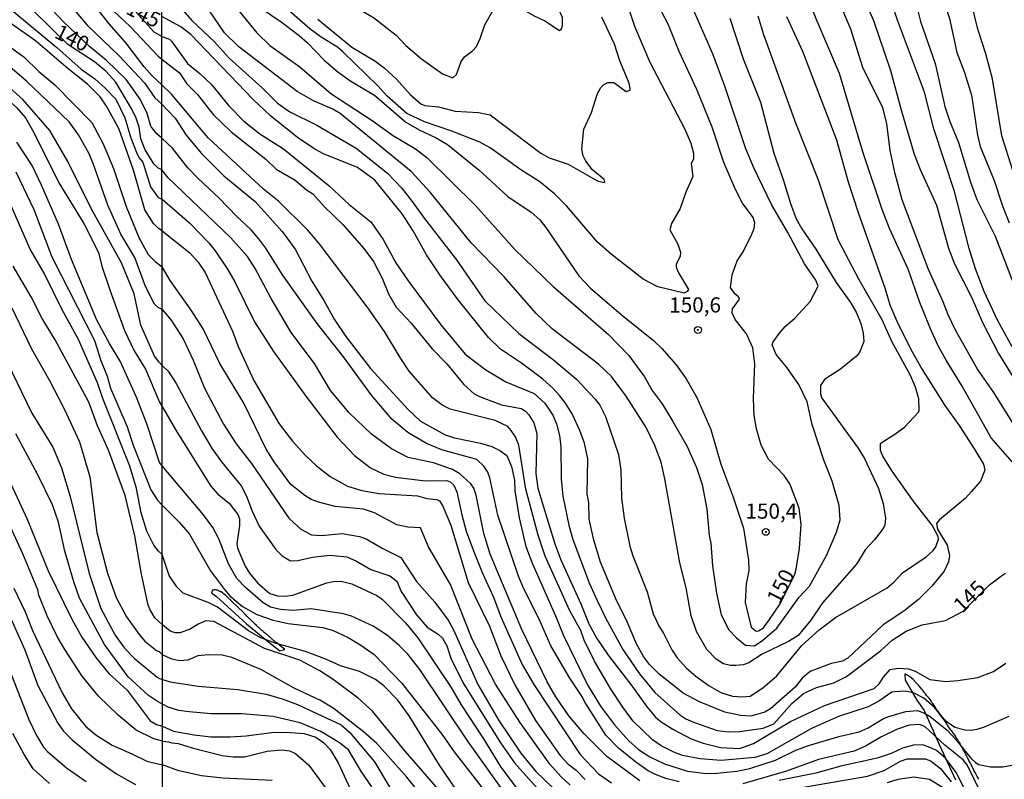
# Model space of a CAD drawing. Units: millimetres. Extents: x 190365 to 192776, y 1660434 to 1663208.
# Drawn here: x 191307 to 191469, y 1661415 to 1661540 of the extents above; entities that cross this region are included whole.
import ezdxf
from ezdxf.enums import TextEntityAlignment as Align

# ---------------------------------------------------------------- set-up
doc = ezdxf.new("R2010")
doc.units = ezdxf.units.MM
doc.header["$MEASUREMENT"] = 0
for name, color, linetype in [('IMAGEM', 7, 'Continuous'), ('V-BARRANCO', 42, 'Continuous'), ('V-CORTE', 4, 'Continuous'), ('V-CURVA_DE_NIVEL', 4, 'Continuous'), ('V-CURVA_MESTRA', 1, 'Continuous'), ('V-PONTO_DE_APARELHO', 30, 'Continuous'), ('V-TEXTO_DE_ALTIMETRIA', 2, 'Continuous'), ('X-LIMITE_1000', 7, 'Continuous')]:
    doc.layers.add(name, color=color, linetype=linetype)
picture_1 = doc.add_image_def('image1.jpg', size_in_pixel=(4016, 4621))

# ---------------------------------------------------------------- blocks, each defined once
blk = doc.blocks.new('805')
at = {"color": 0, "linetype": 'ByBlock', "lineweight": -2}
for radius in [0.562, 0.0806]:
    blk.add_circle((0, 0), radius, dxfattribs=at)

msp = doc.modelspace()

# ---------------------------------------------------------------- linework, layer by layer
at = {"layer": 'V-BARRANCO'}
msp.add_lwpolyline([(191464.79, 1661415.1), (191464.73, 1661415.2), (191464.66, 1661415.29), (191464.64, 1661415.36), (191464.59, 1661415.44), (191464.51, 1661415.6), (191464.27, 1661416.04), (191464.27, 1661416.08), (191464.23, 1661416.19), (191464.19, 1661416.26), (191464.02, 1661416.49), (191463.99, 1661416.58), (191463.76, 1661416.98), (191463.67, 1661417.2), (191463.6, 1661417.36), (191463.42, 1661417.71), (191463.29, 1661417.93), (191463.13, 1661418.24), (191462.95, 1661418.61), (191462.9, 1661418.67), (191462.84, 1661418.83), (191462.73, 1661419.04), (191462.65, 1661419.22), (191462.48, 1661419.55), (191462.35, 1661419.77), (191462.22, 1661419.98), (191462.17, 1661420.13), (191461.96, 1661420.49), (191461.83, 1661420.71), (191461.71, 1661420.92), (191461.68, 1661421.02), (191461.45, 1661421.44), (191461.32, 1661421.65), (191461.17, 1661421.86), (191461.1, 1661421.98), (191460.81, 1661422.38), (191460.66, 1661422.61), (191460.63, 1661422.69), (191460.31, 1661423.11), (191460.16, 1661423.3), (191460, 1661423.5), (191459.78, 1661423.77), (191459.61, 1661424.05), (191459.48, 1661424.26), (191459.37, 1661424.43), (191459.16, 1661424.77), (191459.01, 1661424.99), (191458.86, 1661425.2), (191458.81, 1661425.27), (191458.49, 1661425.69), (191458.26, 1661425.97), (191458.26, 1661426.06), (191457.96, 1661426.49), (191457.83, 1661426.7), (191457.66, 1661426.89), (191457.65, 1661426.95), (191457.36, 1661427.39), (191457.21, 1661427.6), (191457.06, 1661427.77), (191456.95, 1661427.98), (191456.74, 1661428.28), (191456.57, 1661428.48), (191456.43, 1661428.65), (191456.16, 1661428.95), (191455.97, 1661429.23), (191455.93, 1661429.27), (191455.87, 1661429.31), (191455.81, 1661429.43), (191455.56, 1661429.78), (191455.52, 1661429.84), (191455.39, 1661429.99), (191455.13, 1661430.28), (191454.77, 1661430.68), (191454.6, 1661430.87), (191454.41, 1661431.06), (191453.96, 1661431.56), (191453.75, 1661431.75), (191453.74, 1661431.76), (191453.11, 1661432.22), (191452.89, 1661432.32), (191452.68, 1661432.43), (191452.68, 1661432.43), (191452.61, 1661432.46), (191452.67, 1661431.47), (191454.59, 1661428.14), (191455.8, 1661426.48), (191458.31, 1661420.74), (191460.93, 1661415.06)], dxfattribs=at)
at = {"layer": 'V-CORTE'}
msp.add_lwpolyline([(191350.51, 1661436.53), (191349.63, 1661437.22), (191349.61, 1661437.27), (191349.55, 1661437.31), (191349.5, 1661437.34), (191349.48, 1661437.36), (191349.31, 1661437.53), (191349.22, 1661437.61), (191349.1, 1661437.65), (191348.97, 1661437.74), (191348.86, 1661437.83), (191348.76, 1661437.91), (191348.66, 1661437.99), (191348.45, 1661438.17), (191348.37, 1661438.23), (191348.26, 1661438.32), (191348.18, 1661438.41), (191348.07, 1661438.47), (191348.01, 1661438.55), (191347.97, 1661438.58), (191347.79, 1661438.75), (191347.68, 1661438.86), (191347.6, 1661438.92), (191347.52, 1661439), (191347.43, 1661439.07), (191347.34, 1661439.15), (191347.26, 1661439.22), (191347.13, 1661439.32), (191347.02, 1661439.43), (191346.94, 1661439.5), (191346.85, 1661439.56), (191346.77, 1661439.65), (191346.66, 1661439.71), (191346.55, 1661439.82), (191346.51, 1661439.86), (191346.46, 1661439.88), (191346.39, 1661439.96), (191346.21, 1661440.1), (191346.14, 1661440.18), (191346.08, 1661440.25), (191345.93, 1661440.37), (191345.84, 1661440.44), (191345.82, 1661440.49), (191345.59, 1661440.7), (191345.56, 1661440.74), (191345.5, 1661440.78), (191345.44, 1661440.85), (191345.29, 1661441), (191345.18, 1661441.1), (191345.08, 1661441.18), (191345.07, 1661441.2), (191344.9, 1661441.38), (191344.86, 1661441.42), (191344.84, 1661441.44), (191344.73, 1661441.55), (191344.65, 1661441.62), (191344.54, 1661441.74), (191344.43, 1661441.85), (191344.35, 1661441.89), (191344.28, 1661441.96), (191344.27, 1661441.98), (191344.13, 1661442.15), (191344.03, 1661442.23), (191343.96, 1661442.3), (191343.92, 1661442.32), (191343.85, 1661442.36), (191343.81, 1661442.43), (191343.75, 1661442.54), (191341.61, 1661444.57), (191341.6, 1661444.61), (191341.48, 1661444.74), (191341.39, 1661444.82), (191341.18, 1661445.02), (191341.05, 1661445.15), (191340.88, 1661445.3), (191340.73, 1661445.43), (191340.37, 1661445.74), (191340.22, 1661445.85), (191340.03, 1661445.98), (191339.94, 1661446), (191339.85, 1661446.04), (191339.81, 1661446.07), (191339.43, 1661446.26), (191339.26, 1661446.3), (191339.08, 1661446.32), (191338.91, 1661446.32), (191338.74, 1661446.3), (191338.59, 1661446.3), (191338.44, 1661445.86), (191339.26, 1661445.23), (191344.2, 1661440.71), (191347.26, 1661438.21), (191349.7, 1661436.29)], close=True, dxfattribs=at)
at = {"layer": 'V-CURVA_DE_NIVEL'}
for points in [[(191330.3, 1661492.5), (191329.63, 1661492.81), (191329.07, 1661493.36), (191327.54, 1661496.3), (191325.79, 1661501.04), (191323.53, 1661504.92), (191321.37, 1661509.65), (191318.96, 1661516.52), (191318.22, 1661518.23), (191316.55, 1661521.25), (191315, 1661523.39), (191307.96, 1661530.06), (191303.25, 1661534.09), (191297.34, 1661538.37), (191290.46, 1661542.36), (191289.43, 1661543.09), (191289.32, 1661543.57)], [(191294.3, 1661543.57), (191294.81, 1661542.72), (191296.85, 1661541.06), (191302.06, 1661537.99), (191307.52, 1661534.09), (191310.01, 1661531.68), (191312.63, 1661529.48), (191318.73, 1661523.26), (191320.52, 1661519.89), (191322.29, 1661515.71), (191324.4, 1661509.44), (191326.47, 1661504.32), (191328.02, 1661501.55), (191329.16, 1661500.4), (191330.3, 1661499.49)], [(191330.29, 1661505.46), (191329.7, 1661505.82), (191328.89, 1661506.65), (191327.43, 1661508.89), (191325.57, 1661515.45), (191323.17, 1661522.32), (191321.12, 1661525.99), (191320.09, 1661527.48), (191318.02, 1661529.61), (191314.85, 1661532.11), (191309.48, 1661536.73), (191303.23, 1661541.04), (191299.6, 1661543.04), (191299.37, 1661543.57)], [(191303.34, 1661543.58), (191303.66, 1661543.31), (191306.24, 1661541.21), (191312.98, 1661535.65), (191316.98, 1661532.08), (191319.2, 1661530.46), (191320.93, 1661528.95), (191322.66, 1661527.14), (191324.15, 1661524.03), (191325.13, 1661520.78), (191326.11, 1661518.35), (191326.49, 1661517.54), (191327.13, 1661516.73), (191328.37, 1661512.68), (191329.67, 1661510.91), (191330.29, 1661510.68)], [(191330.28, 1661520.71), (191329.43, 1661521.4), (191328.75, 1661522.23), (191328.47, 1661522.7), (191327.86, 1661524.79), (191326.66, 1661527.1), (191324.4, 1661530.34), (191321.12, 1661533.49), (191318.33, 1661535.77), (191314.06, 1661539.85), (191312.12, 1661541.89), (191311.16, 1661543.09), (191310.96, 1661543.58)], [(191314.76, 1661543.59), (191314.89, 1661542.94), (191317.98, 1661539.29), (191323.21, 1661534.26), (191327.41, 1661529.8), (191329.09, 1661527.35), (191330.27, 1661526.29)], [(191330.27, 1661529.5), (191328.73, 1661530.93), (191327.34, 1661532.47), (191324.36, 1661536.37), (191321.59, 1661539.51), (191318.44, 1661543.59)], [(191320.91, 1661543.59), (191321.01, 1661543), (191321.37, 1661542.53), (191325.09, 1661539.01), (191329.64, 1661534.23), (191330.27, 1661533.7)], [(191332.19, 1661543.6), (191335.22, 1661540.05), (191338.85, 1661536.6), (191341.34, 1661533.85), (191346.75, 1661528.99), (191349.3, 1661526.46), (191351.33, 1661525.05), (191355.76, 1661522.84), (191362.23, 1661519.07), (191367.43, 1661514.94), (191369.73, 1661512.55), (191371.49, 1661510.29), (191373.43, 1661507.55), (191378.76, 1661500.65), (191383.44, 1661493.92), (191389.02, 1661488.53), (191394.77, 1661484.22), (191398.61, 1661480.99), (191401.63, 1661477.73), (191402.38, 1661476.75), (191403.29, 1661474.88), (191405.44, 1661468.62), (191405.83, 1661466.02), (191405.93, 1661461.42), (191406.4, 1661458.14), (191407.32, 1661453.54), (191407.78, 1661451.92), (191410.15, 1661446), (191411.17, 1661442.38), (191412.06, 1661440.38), (191412.9, 1661439.1), (191414.24, 1661436.46), (191415.13, 1661435.14), (191416.66, 1661433.44), (191418.16, 1661432.09), (191420.37, 1661430.51), (191422.29, 1661429.45), (191424.21, 1661428.81), (191425.74, 1661428.7), (191427.1, 1661428.83), (191429.23, 1661430.19), (191431.53, 1661432.17), (191435.64, 1661437.14), (191438.49, 1661439.74), (191441.16, 1661441.78), (191449.68, 1661446.68), (191450.78, 1661447.57), (191452.19, 1661449.11), (191456.11, 1661451.79), (191457.26, 1661452.81), (191457.72, 1661453.41), (191458.11, 1661454.69), (191458.09, 1661455.11), (191457.11, 1661456.99), (191454.1, 1661460.78), (191450.53, 1661465.85), (191448.99, 1661468.36), (191448.61, 1661469.26), (191448.61, 1661470.41), (191448.85, 1661470.66), (191450.78, 1661471.83), (191452.53, 1661473.13), (191454.83, 1661475.56), (191454.94, 1661475.86), (191454.89, 1661477.78), (191454.36, 1661479.69), (191453.51, 1661481.61), (191450.46, 1661487.23), (191448.87, 1661490.77), (191445.07, 1661497.37), (191441.62, 1661503.97), (191438.39, 1661513.77), (191434.64, 1661523.18), (191429.4, 1661537.71), (191428.46, 1661540.81)], [(191341.39, 1661543.61), (191345.87, 1661538.05), (191348.06, 1661535.96), (191352.95, 1661532.42), (191358.1, 1661528.03), (191365.04, 1661523.5), (191368.21, 1661521.22), (191372.03, 1661518.96), (191373.84, 1661517.58), (191381.91, 1661509.59), (191388.38, 1661502.35), (191394.69, 1661496.3), (191403.82, 1661488.38), (191407.17, 1661484.93), (191409.72, 1661481.39), (191411, 1661479.14), (191412.63, 1661476.97), (191414.41, 1661474.07), (191416.73, 1661469.94), (191418.28, 1661466.49), (191419.2, 1661463.65), (191419.99, 1661459.59), (191420.37, 1661455.29), (191420.67, 1661453.99), (191420.92, 1661450.26), (191421.56, 1661445.79), (191422.35, 1661442.21), (191423.61, 1661439.74), (191424.9, 1661438.44), (191426.38, 1661437.24), (191427.83, 1661437.12), (191429.23, 1661438.05), (191431.53, 1661440.03), (191435.21, 1661445.1), (191436.9, 1661446.95), (191439.71, 1661451.96), (191441.33, 1661455.8), (191441.92, 1661457.88), (191441.77, 1661460.23), (191440.62, 1661464.23), (191439.26, 1661467.68), (191437.35, 1661473.53), (191436.49, 1661477.31), (191435.11, 1661480.12), (191433.04, 1661483.1), (191431.4, 1661485.06), (191430.72, 1661486.68), (191430.91, 1661487.19), (191431.93, 1661488.61), (191432.89, 1661489.68), (191434.47, 1661491.06), (191436.98, 1661493.83), (191438.34, 1661496.35), (191437.94, 1661497.33), (191436.06, 1661500.01), (191433.34, 1661505.16), (191430.63, 1661509.76), (191427.74, 1661515.81), (191426.42, 1661518.92), (191422.95, 1661529.27), (191421.01, 1661534.43), (191417.03, 1661543.67)], [(191406.97, 1661542.45), (191408.08, 1661539.15), (191410.62, 1661533.23), (191416.37, 1661522.16), (191417.33, 1661519.86), (191417.79, 1661518.24), (191417.77, 1661517.26), (191417.43, 1661516.53), (191417.69, 1661514.38), (191416.51, 1661511.79), (191415.6, 1661509.12), (191414.15, 1661506.65), (191413.9, 1661505.59), (191415.2, 1661503.25), (191415.65, 1661501.95), (191415.6, 1661501.29), (191414.96, 1661499.88), (191414.94, 1661499.46), (191415.3, 1661498.52), (191416.98, 1661495.79), (191416.77, 1661495.47), (191416.24, 1661495.17), (191411.94, 1661496.24), (191409.49, 1661497.49), (191404.23, 1661501.6), (191402.01, 1661503.59), (191396.88, 1661509.55), (191394.9, 1661511.53), (191392.47, 1661513.49), (191389.36, 1661515.51), (191384.34, 1661519.09), (191382.63, 1661520.03), (191378.01, 1661521.86), (191373.48, 1661523.39), (191370.62, 1661524.77), (191367.36, 1661527.61), (191365.81, 1661529.31), (191360.06, 1661534.94), (191359.18, 1661535.7), (191356.48, 1661537.32), (191354.63, 1661538.7), (191351.26, 1661541.62)], [(191359.74, 1661543.62), (191361.06, 1661542.69), (191363.13, 1661541.73), (191365.09, 1661540.56), (191368.83, 1661537.64), (191370.43, 1661535.96), (191373.01, 1661533.74), (191376.46, 1661531.31), (191378.16, 1661530.65), (191378.76, 1661531.17), (191379.56, 1661533.32), (191380.08, 1661534.11), (191381.4, 1661535.08), (191382.04, 1661535.81), (191382.67, 1661537.11), (191383.46, 1661539.37), (191385.02, 1661542.14), (191385.37, 1661543.64)], [(191387.73, 1661543.64), (191388.1, 1661543.07), (191389.23, 1661542.18), (191391.56, 1661540.83), (191393.33, 1661540.02), (191395.75, 1661538.45), (191396.07, 1661538.73), (191396.22, 1661539.24), (191396.2, 1661540.56), (191395.17, 1661542.9), (191394.69, 1661543.65)], [(191470.69, 1661473.3), (191467.22, 1661478.84), (191464.58, 1661482.67), (191460.96, 1661489.06), (191459.71, 1661491.62), (191458.92, 1661493.75), (191456.51, 1661499.07), (191452.15, 1661510.57), (191450.99, 1661514.83), (191450.19, 1661518.67), (191449.63, 1661523.14), (191448.97, 1661525.69), (191445.69, 1661532.34), (191443.69, 1661538.64), (191441.63, 1661543.6)], [(191445.83, 1661543.69), (191447.42, 1661540.05), (191450.23, 1661531.83), (191452.02, 1661525.14), (191454.15, 1661518.07), (191455.13, 1661515.53), (191457.79, 1661509.68), (191459.77, 1661502.61), (191460.79, 1661500.01), (191463.6, 1661494.39), (191465.39, 1661490.34), (191467.99, 1661485.27), (191475.8, 1661472.62)], [(191470.25, 1661486.34), (191467.84, 1661490.72), (191465.65, 1661495.45), (191464.2, 1661499.2), (191463.18, 1661502.52), (191460.75, 1661511.94), (191457.38, 1661522.24), (191455.83, 1661528.29), (191451.36, 1661540.13), (191450.23, 1661543.69)], [(191454.37, 1661543.7), (191454.49, 1661542.52), (191455.15, 1661539.92), (191457.6, 1661532.98), (191459.19, 1661525.94), (191460.02, 1661523.44), (191461.43, 1661519.99), (191463.43, 1661513.43), (191464.45, 1661510.62), (191467.48, 1661504.57), (191471.74, 1661493.49)], [(191467.01, 1661530.46), (191465.95, 1661534.6), (191464.67, 1661538.51), (191464.03, 1661541.09), (191463.86, 1661542.48), (191463.46, 1661543.7)], [(191281.8, 1661541.53), (191288.67, 1661538.57), (191291.14, 1661537.2), (191294.98, 1661534.64), (191299.88, 1661531.08), (191303.08, 1661528.59), (191306.3, 1661525.73), (191307.79, 1661524.05), (191309.2, 1661521.66), (191313.31, 1661513.36), (191317.41, 1661506.67), (191319.82, 1661501.85), (191320.39, 1661499.61), (191321.67, 1661495.71), (191324.12, 1661489.01), (191325.7, 1661485.69), (191327.56, 1661482.66), (191329.86, 1661477.22), (191330.31, 1661476.53)], [(191423.78, 1661540.47), (191425.99, 1661533.74), (191428.8, 1661526.63), (191431, 1661518.22), (191432.64, 1661513.72), (191433.74, 1661509.93), (191434.72, 1661507.42), (191435.62, 1661505.76), (191437.94, 1661502.43), (191441.28, 1661496.96), (191443.67, 1661493.64), (191444.65, 1661491.92), (191445.33, 1661490.17), (191445.74, 1661488.59), (191445.82, 1661487.23), (191445.12, 1661485.4), (191444.63, 1661484.82), (191441.99, 1661482.69), (191439.39, 1661480.94), (191438.71, 1661479.97), (191438.69, 1661478.63), (191438.94, 1661477.9), (191444.9, 1661469.64), (191445.93, 1661467.94), (191448.23, 1661463.04), (191449.02, 1661460.57), (191449.38, 1661458.14), (191449.27, 1661457.05), (191449.01, 1661456.44), (191447.59, 1661454.58), (191446.05, 1661452.9), (191444.63, 1661450.56), (191439.05, 1661444.19), (191437.09, 1661441.31), (191435.04, 1661438.8), (191433.41, 1661437.84), (191429.1, 1661435.73), (191426.89, 1661434.32), (191425.99, 1661433.96), (191424.76, 1661433.88), (191423.87, 1661433.88), (191422.72, 1661434.13), (191421.5, 1661434.94), (191419.99, 1661436.5), (191418.28, 1661439.48), (191417.41, 1661442.04), (191416.6, 1661446.68), (191415.56, 1661450.77), (191413.09, 1661464.61), (191412.47, 1661467.36), (191411.41, 1661470.11), (191410.02, 1661473.05), (191406.7, 1661478.24), (191404.27, 1661481.44), (191402.16, 1661483.48), (191394.56, 1661489.27), (191391.9, 1661491.85), (191386.64, 1661497.86), (191381.2, 1661503.46), (191374.41, 1661511.81), (191371.3, 1661515.19), (191359.61, 1661524.78), (191358.4, 1661525.5), (191355.22, 1661526.86), (191352.56, 1661528.39), (191342.91, 1661535.74), (191340.55, 1661538.05), (191338.08, 1661541.67)], [(191433.11, 1661540.71), (191435.75, 1661535.02), (191441.35, 1661520.41), (191443.22, 1661513.68), (191444.88, 1661508.44), (191449.36, 1661495.88), (191450.14, 1661493.28), (191451.42, 1661490.17), (191453.72, 1661485.61), (191455.44, 1661482.59), (191459.19, 1661476.67), (191461.56, 1661473.41), (191464.11, 1661469.4), (191465.52, 1661467), (191465.78, 1661466.06), (191465.05, 1661464.25), (191463.58, 1661462.52), (191462.5, 1661461.39), (191458.32, 1661457.88), (191457.81, 1661457.25), (191457.98, 1661456.31), (191459.56, 1661453.67), (191459.96, 1661452.01), (191459.77, 1661450.94), (191459.07, 1661449.41), (191457.06, 1661446.91), (191454.85, 1661444.76), (191452.42, 1661442.8), (191449, 1661440.57), (191443.2, 1661435.09), (191442.31, 1661434.6), (191440.48, 1661434.18), (191436.98, 1661432.88), (191435.66, 1661431.77), (191434.55, 1661430.3), (191430.47, 1661426.74), (191429.53, 1661426.19), (191427.23, 1661425.51), (191425.53, 1661425.64), (191422.93, 1661426.21), (191418.8, 1661427.87), (191416.09, 1661429.32), (191412.13, 1661432.47), (191410.57, 1661434.05), (191409.57, 1661435.35), (191408.42, 1661437.44), (191406.87, 1661441.06), (191404.99, 1661444.85), (191402.48, 1661450.87), (191401.37, 1661454.52), (191400.59, 1661457.97), (191400.54, 1661460.7), (191400.31, 1661462.1), (191400.37, 1661467.89), (191399.84, 1661470.49), (191399.1, 1661472.58), (191397.79, 1661475.31), (191396.73, 1661477.05), (191395.73, 1661478.33), (191394.66, 1661479.52), (191392.96, 1661481.01), (191389.45, 1661483.65), (191386.04, 1661485.95), (191384.04, 1661487.87), (191379.05, 1661494.09), (191376.11, 1661498.05), (191373.81, 1661501.5), (191371.64, 1661505.46), (191369.85, 1661508.23), (191365.34, 1661513.77), (191362.46, 1661515.85), (191356.88, 1661518.13), (191355.46, 1661518.9), (191352.61, 1661520.81), (191348.13, 1661524.39), (191345.28, 1661527.05), (191335.03, 1661537.79), (191333.4, 1661539.02), (191330.26, 1661540.74)], [(191355.92, 1661540.28), (191361.53, 1661535.7), (191365.32, 1661533.45), (191366.87, 1661532.27), (191368.9, 1661530.42), (191371.13, 1661527.87), (191372.88, 1661526.35), (191373.56, 1661526.09), (191375.82, 1661525.88), (191378.54, 1661525.12), (191382.42, 1661524.94), (191384.3, 1661524.54), (191392.64, 1661518.21), (191394.05, 1661517.49), (191397.16, 1661516.43), (191400.99, 1661514.21), (191402.01, 1661513.7), (191403.08, 1661513.42), (191403.18, 1661513.47), (191403.06, 1661513.9), (191401.16, 1661515.49), (191400.09, 1661516.92), (191399.65, 1661517.77), (191399.39, 1661518.96), (191399.75, 1661522.2), (191400.99, 1661524.93), (191402.01, 1661528.04), (191402.52, 1661529.06), (191403.01, 1661529.54), (191403.68, 1661529.89), (191404.68, 1661529.87), (191406.7, 1661528.37), (191407.34, 1661528.61), (191407.34, 1661528.89), (191407.21, 1661529.74), (191405.67, 1661533.45), (191404.78, 1661536.17), (191402.72, 1661540.62)], [(191330.27, 1661533.7), (191333.14, 1661531.44), (191334.35, 1661529.66), (191336.14, 1661527.89), (191338.71, 1661524.59), (191341.66, 1661521.75), (191347.37, 1661517.24), (191349.06, 1661515.6), (191352.22, 1661513.81), (191354.05, 1661512.21), (191355.12, 1661511.53), (191357.01, 1661509.42), (191360.02, 1661506.52), (191363.51, 1661502.52), (191365.08, 1661500.39), (191366.53, 1661497.67), (191367.55, 1661495.07), (191368.85, 1661492.85), (191371.3, 1661490.23), (191374.79, 1661486.04), (191377.16, 1661483.57), (191379.99, 1661480.14), (191381.7, 1661478.62), (191382.55, 1661478.16), (191386.17, 1661476.79), (191389.41, 1661476.18), (191390.15, 1661475.75), (191390.7, 1661475.13), (191391.49, 1661473.81), (191391.98, 1661472.07), (191391.81, 1661465.51), (191392.19, 1661463.08), (191392.87, 1661460.7), (191394.98, 1661453.88), (191395.94, 1661451.28), (191399.26, 1661444.04), (191400.54, 1661440.76), (191401.9, 1661438.33), (191403.74, 1661435.58), (191407.66, 1661430.54), (191410.17, 1661427.02), (191411.55, 1661425.38), (191412.45, 1661424.57), (191414.37, 1661423.38), (191417.43, 1661421.8), (191419.39, 1661421.08), (191422.25, 1661420.36), (191425.36, 1661420.19), (191427.7, 1661421.04), (191433.79, 1661424.64), (191439.37, 1661427.28), (191447.55, 1661430.07), (191448.37, 1661430.83), (191449.06, 1661431.94), (191450.18, 1661433.2), (191451.47, 1661433.43), (191453.21, 1661433.35), (191454.28, 1661432.96), (191456.72, 1661431.58), (191459.35, 1661431.26), (191461.31, 1661431.39), (191464.59, 1661431.92), (191467.18, 1661432.86), (191469.23, 1661434.24)], [(191469.74, 1661425.49), (191465.65, 1661423.7), (191464.46, 1661423.32), (191463.44, 1661423.19), (191462.54, 1661423.21), (191460.84, 1661423.64), (191459.32, 1661424.68), (191457.45, 1661426.96), (191455.73, 1661428.49), (191454.15, 1661429.3), (191453.47, 1661429.49), (191452.62, 1661429.64), (191450.87, 1661429.56), (191450.44, 1661429.47), (191448.31, 1661428.02), (191446.53, 1661427.04), (191441.67, 1661425.49), (191437.24, 1661423.51), (191429.87, 1661419.33), (191427.87, 1661418.71), (191422.37, 1661418.23), (191418.88, 1661418.52), (191415.99, 1661419.08), (191414.58, 1661419.59), (191412.47, 1661420.65), (191411.02, 1661421.61), (191407.82, 1661424.75), (191406.14, 1661427), (191404.12, 1661430.11), (191401.48, 1661434.59), (191399.77, 1661438.04), (191399.24, 1661439.61), (191397.45, 1661442.89), (191393.37, 1661451.88), (191392.21, 1661455.33), (191390.21, 1661462.91), (191389.02, 1661470.15), (191388.49, 1661471.51), (191387.79, 1661472.58), (191387.23, 1661473.24), (191385.12, 1661474.2), (191377.74, 1661476.09), (191376.33, 1661476.79), (191374.8, 1661477.94), (191371, 1661482.33), (191369.47, 1661484.59), (191366.91, 1661488.89), (191364.08, 1661492.94), (191356.16, 1661503.33), (191354.24, 1661505.59), (191349.49, 1661510.34), (191347, 1661512.32), (191337.87, 1661520.73), (191331.84, 1661527.95), (191330.27, 1661529.5)], [(191495.97, 1661411.41), (191495.38, 1661421.17), (191495.55, 1661424.41), (191496.08, 1661427.86), (191497.36, 1661431.86), (191497.42, 1661433.73), (191496.1, 1661440.29), (191495.59, 1661444.25), (191495.08, 1661446.64), (191492.8, 1661455.12), (191488.48, 1661466.96), (191487.58, 1661472.2), (191486.43, 1661476.5), (191484.22, 1661483.08), (191480.9, 1661490.64), (191476.64, 1661502.24), (191474.7, 1661506.7), (191471.59, 1661512.57), (191470.38, 1661515.39), (191468.54, 1661521.09), (191467.01, 1661530.46)], [(191330.27, 1661526.29), (191332.46, 1661523.97), (191334.28, 1661521.18), (191336.78, 1661518.15), (191340.46, 1661514.51), (191345.6, 1661510.27), (191350.05, 1661505.33), (191352.2, 1661502.41), (191354.95, 1661497.13), (191356.95, 1661493.96), (191358.63, 1661490.89), (191360.54, 1661488.04), (191364.59, 1661482.8), (191370.81, 1661476.03), (191372.83, 1661474.09), (191376.88, 1661471.87), (191378.42, 1661471.36), (191382.72, 1661470.47), (191384.59, 1661469.92), (191385.91, 1661469.28), (191387.04, 1661468.44), (191387.83, 1661466.62), (191388.34, 1661464.4), (191388.36, 1661462.65), (191389.08, 1661458.18), (191390.17, 1661453.45), (191391.26, 1661450.6), (191395.07, 1661442.06), (191396.37, 1661438.8), (191400.33, 1661430.71), (191402.5, 1661427.17), (191404.78, 1661424.11), (191407.12, 1661421.47), (191408.72, 1661420.02), (191410.58, 1661418.82), (191413, 1661417.67), (191416.79, 1661416.48), (191419.9, 1661416.1), (191421.61, 1661416.12), (191424.93, 1661416.46), (191427.06, 1661416.93), (191431.28, 1661418.29), (191434.66, 1661419.91), (191436.73, 1661420.72), (191441.93, 1661422.25), (191445.08, 1661422.97), (191446.57, 1661423.63), (191449.1, 1661425.15), (191449.98, 1661425.49), (191452.74, 1661426.28), (191454.7, 1661426.45), (191455.85, 1661426.02), (191456.75, 1661425.47), (191459.56, 1661423.21), (191460.94, 1661421.76), (191463.48, 1661418.63), (191464.2, 1661417.91), (191464.8, 1661417.59), (191466.67, 1661417.2), (191468.72, 1661417.16), (191471.4, 1661417.67)], [(191330.32, 1661466.76), (191330.09, 1661467.01), (191329.86, 1661467.3), (191327.81, 1661473.66), (191326.05, 1661478.18), (191323.4, 1661483.98), (191321.61, 1661486.88), (191319.56, 1661490.76), (191315.4, 1661500.74), (191313.23, 1661506.54), (191310.46, 1661512.98), (191308.88, 1661516.18), (191306.38, 1661520.06)], [(191415.43, 1661414.73), (191413.22, 1661415.27), (191411.51, 1661415.93), (191410.34, 1661416.52), (191408.32, 1661417.95), (191405.44, 1661420.25), (191403.35, 1661422.4), (191399.84, 1661427.92), (191399.52, 1661428.66), (191397.43, 1661431.77), (191394.3, 1661437.1), (191392.39, 1661441.49), (191389.85, 1661446.51), (191388.96, 1661448.6), (191385.59, 1661458.61), (191384.27, 1661464.78), (191383.93, 1661465.68), (191383.25, 1661466.7), (191382.12, 1661467.79), (191376.33, 1661469.36), (191373.82, 1661470.4), (191370.75, 1661472.24), (191368.13, 1661474.41), (191364.8, 1661478.37), (191360.16, 1661484.72), (191355.84, 1661490.19), (191350.11, 1661498.18), (191347.38, 1661502.57), (191346.23, 1661504.14), (191344.96, 1661505.59), (191342.59, 1661507.8), (191339.72, 1661510.81), (191336.2, 1661514.09), (191334.54, 1661515.83), (191332.01, 1661519.07), (191330.28, 1661520.71)], [(191306.19, 1661515.15), (191309.16, 1661508.95), (191312.12, 1661501.17), (191319.18, 1661487.39), (191320.22, 1661484.07), (191321.25, 1661481.51), (191321.8, 1661479.52), (191324.55, 1661473.15), (191325.51, 1661470.16), (191328.47, 1661462.78), (191329.54, 1661461.12), (191330.33, 1661460.27)], [(191330.33, 1661452.16), (191329.69, 1661452.72), (191328.92, 1661453.7), (191327.79, 1661456), (191326.87, 1661459.03), (191326.07, 1661463), (191325, 1661466.67), (191320.54, 1661477.84), (191319.65, 1661480.4), (191316.51, 1661487.56), (191313.83, 1661492.42), (191310.88, 1661498.48), (191308.6, 1661502.4), (191304.32, 1661512.17)], [(191330.29, 1661510.68), (191334.8, 1661506.74), (191338.01, 1661503.46), (191339.04, 1661502.14), (191341.06, 1661499.12), (191342.25, 1661497.03), (191345.49, 1661490.47), (191348.64, 1661485.57), (191354.14, 1661477.99), (191359.14, 1661471.47), (191361.98, 1661468.46), (191364.61, 1661466.44), (191366.79, 1661465.36), (191368.71, 1661464.91), (191373.6, 1661464.29), (191377.18, 1661464.33), (191377.73, 1661464.1), (191378.31, 1661463.59), (191378.84, 1661462.48), (191379.63, 1661458.69), (191380.37, 1661456.01), (191381.57, 1661452.73), (191382.99, 1661449.19), (191384.85, 1661445.15), (191386.08, 1661441.87), (191389.57, 1661434.03), (191391.53, 1661430.75), (191399.11, 1661419.21), (191402.14, 1661416.03), (191404.31, 1661414.54)], [(191330.29, 1661505.46), (191334.86, 1661501.8), (191336.22, 1661500.27), (191337.4, 1661498.6), (191341.89, 1661488.94), (191342.83, 1661486.38), (191345.4, 1661480.8), (191349.6, 1661473.64), (191351.75, 1661470.79), (191353.92, 1661468.44), (191355.73, 1661466.74), (191357.97, 1661465.01), (191360.83, 1661463.4), (191363.21, 1661462.71), (191366.06, 1661462.2), (191372.33, 1661461.82), (191373.9, 1661461.39), (191375.52, 1661461.18), (191375.95, 1661460.97), (191376.48, 1661460.23), (191377.84, 1661456.99), (191380.71, 1661447.53), (191384.21, 1661440.34), (191386.08, 1661435.48), (191388.38, 1661430.67), (191391.77, 1661424.83), (191395.86, 1661419.06), (191397.11, 1661417.67), (191398.48, 1661416.63), (191399.94, 1661415.12)], [(191347.45, 1661469.47), (191343.74, 1661477.05), (191339.78, 1661483.61), (191337.06, 1661489.32), (191335.1, 1661492.39), (191331.64, 1661497.28), (191330.3, 1661499.49)], [(191305.57, 1661492.77), (191308.79, 1661486.03), (191311.74, 1661480.82), (191314.17, 1661476.13), (191316.71, 1661470.72), (191318.39, 1661464.92), (191319.54, 1661455.75), (191321.33, 1661449.05), (191322.74, 1661445.09), (191324.42, 1661441.89), (191326.51, 1661438.99), (191327.47, 1661437.88), (191329.39, 1661436.34), (191329.81, 1661436.16)], [(191330.3, 1661492.5), (191331.77, 1661490.72), (191333.78, 1661487.66), (191335.44, 1661484.16), (191337.29, 1661479.56), (191340.42, 1661473.6), (191342.49, 1661470.36), (191345.02, 1661467.13), (191351.17, 1661458.14), (191353.16, 1661456.33), (191354.91, 1661455.39), (191356.52, 1661455.3), (191359.97, 1661455.6), (191362.79, 1661455.13), (191363.89, 1661454.71), (191366.53, 1661453.19), (191369.58, 1661451.68), (191372.17, 1661447.7), (191375.18, 1661444.32), (191377.39, 1661441.36), (191378.27, 1661439.74), (191382.29, 1661430.75), (191385.74, 1661424.79), (191389.38, 1661419.46), (191391.83, 1661416.44), (191394.54, 1661413.86)], [(191304.78, 1661483.81), (191308.84, 1661475.41), (191312.29, 1661469.8), (191313.74, 1661466.41), (191315.15, 1661461.72), (191318.28, 1661449.01), (191320.22, 1661443.25), (191322.59, 1661438.86), (191324.12, 1661436.73), (191325.75, 1661435.02), (191329.5, 1661431.95), (191329.86, 1661431.73), (191330.35, 1661431.55)], [(191330.31, 1661476.53), (191332.71, 1661472.37), (191338.31, 1661463.42), (191339.48, 1661462.1), (191341.32, 1661460.59), (191342.76, 1661458.74), (191343.04, 1661458.01), (191343.04, 1661456.9), (191342.62, 1661453.88), (191342.72, 1661453.2), (191344, 1661450.22), (191344.68, 1661449.09), (191346, 1661447.49), (191348.02, 1661445.72), (191349.28, 1661445.34), (191350.48, 1661445.27), (191351.8, 1661445.44), (191357.42, 1661447.47), (191358.48, 1661447.72), (191359.76, 1661447.76), (191361.55, 1661447.34), (191365.68, 1661445.38), (191366.53, 1661444.81), (191370.39, 1661440.89), (191372.39, 1661438.42), (191377.8, 1661430.41), (191379.52, 1661427.39), (191383.21, 1661421.81), (191386.08, 1661417.14), (191388.74, 1661413.59)], [(191330.35, 1661427.49), (191329.35, 1661428.06), (191328.07, 1661428.92), (191324.72, 1661432.01), (191320.84, 1661437.32), (191316.68, 1661444.96), (191315.74, 1661447.64), (191314.29, 1661452.72), (191313.25, 1661457.5), (191312.25, 1661460.31), (191309.77, 1661465.39), (191306.23, 1661472.04)], [(191397.5, 1661414.18), (191396, 1661415.55), (191394.13, 1661417.63), (191389.19, 1661424.55), (191385.19, 1661430.79), (191381.35, 1661438.21), (191377.76, 1661447.19), (191374.16, 1661453.41), (191372.84, 1661456.56), (191370.75, 1661456.67), (191368.94, 1661457.05), (191365.28, 1661459.01), (191363.47, 1661459.61), (191358.78, 1661460.03), (191356.06, 1661460.76), (191354.86, 1661461.22), (191353.8, 1661461.84), (191351.5, 1661463.7), (191348.73, 1661467.38), (191347.45, 1661469.47)], [(191367.41, 1661438.8), (191365.06, 1661440.35), (191361.51, 1661442.01), (191360.14, 1661442.4), (191354.86, 1661443.21), (191351.84, 1661442.91), (191349.79, 1661443.08), (191348.13, 1661443.5), (191346.96, 1661444.19), (191344.02, 1661446.72), (191342.61, 1661448.22), (191341.21, 1661450.6), (191339.65, 1661454.73), (191338.63, 1661456.61), (191337.1, 1661458.69), (191330.32, 1661466.76)], [(191304.74, 1661465.22), (191308.07, 1661457.97), (191311.54, 1661449.48), (191315.42, 1661441.5), (191317.09, 1661438.56), (191319.39, 1661435.19), (191321.5, 1661432.56), (191324.57, 1661429.8), (191328.33, 1661424.76), (191329.39, 1661424.14), (191330.36, 1661423.86)], [(191330.33, 1661460.27), (191333.14, 1661457.44), (191334.8, 1661455.5), (191338.29, 1661449.45), (191340.55, 1661446.38), (191341.44, 1661445.32), (191343.53, 1661443.57), (191345.88, 1661442.27), (191348.56, 1661441.35), (191351.03, 1661440.78), (191356.74, 1661440.14), (191358.44, 1661439.63), (191360.91, 1661438.46), (191363, 1661437.24), (191365.21, 1661435.67), (191369.73, 1661431.03), (191376.37, 1661422.59), (191378.41, 1661419.68), (191386.46, 1661409.3)], [(191369.09, 1661428.15), (191366.83, 1661430.52), (191365.43, 1661431.54), (191362.79, 1661432.9), (191359.68, 1661433.79), (191357.38, 1661434.88), (191353.93, 1661436.18), (191349.09, 1661437.48), (191346.56, 1661438.41), (191344.51, 1661439.56), (191339.4, 1661443.46), (191337.87, 1661444.27), (191333.76, 1661445.8), (191332.71, 1661446.81), (191331.46, 1661448.68), (191330.33, 1661452.16)], [(191305.89, 1661446.62), (191307.77, 1661442.7), (191308.96, 1661439.63), (191313.83, 1661429.39), (191315.38, 1661426.72), (191317.71, 1661423.89), (191319.41, 1661422.44), (191322.06, 1661420.73), (191325.34, 1661419.35), (191327.77, 1661418.11), (191329.39, 1661417.75), (191330.36, 1661417.5)], [(191304.65, 1661443.34), (191307.67, 1661436.44), (191309.86, 1661430.59), (191313.14, 1661424.36), (191314.04, 1661423.08), (191315.49, 1661421.61), (191319.31, 1661418.43), (191322.78, 1661416.06), (191325.94, 1661414.29)], [(191302.57, 1661439.58), (191308.37, 1661425), (191309.56, 1661422.44), (191310.77, 1661420.44), (191311.44, 1661419.73), (191314.53, 1661417.04), (191317.79, 1661414.78)], [(191387.44, 1661411.84), (191380.73, 1661421.25), (191372.75, 1661433.22), (191370.77, 1661435.74), (191369.34, 1661437.16), (191367.41, 1661438.8)], [(191329.81, 1661436.16), (191330.35, 1661435.65)], [(191373.47, 1661411.92), (191370.58, 1661415.46), (191365.64, 1661421.04), (191363.46, 1661422.96), (191358.65, 1661426.73), (191356.4, 1661428.09), (191352.05, 1661430.15), (191346.58, 1661433.2), (191341.79, 1661435.18), (191340.21, 1661435.56), (191337.87, 1661435.65), (191336.16, 1661435.45), (191334.55, 1661434.77), (191333.22, 1661434.63), (191331.9, 1661434.92), (191330.35, 1661435.65)], [(191330.35, 1661431.55), (191331.65, 1661431.17), (191336.21, 1661430.49), (191342.78, 1661429.94), (191347.41, 1661429.15), (191350.09, 1661428.41), (191352.61, 1661427.43), (191359.76, 1661424.1), (191361.18, 1661422.91), (191365.28, 1661417.99), (191367.96, 1661413.5)], [(191364.83, 1661413.9), (191363.14, 1661416.35), (191360.97, 1661419.98), (191359.51, 1661421.15), (191356.42, 1661422.98), (191353.03, 1661424.45), (191348.56, 1661425.45), (191343.4, 1661425.94), (191338.38, 1661425.94), (191334.76, 1661426.23), (191333.05, 1661426.49), (191331.31, 1661427.02), (191330.35, 1661427.49)], [(191380.29, 1661411.07), (191375.99, 1661417.46), (191371, 1661425.56), (191369.09, 1661428.15)], [(191465.07, 1661413.03), (191462.84, 1661417.5), (191462.22, 1661418.35), (191459.15, 1661420.74), (191455.89, 1661423.85), (191455, 1661424.15), (191453.3, 1661424.04), (191451.21, 1661423.32), (191448.65, 1661422.08), (191446.12, 1661420.59), (191444.25, 1661419.78), (191438.39, 1661418.42), (191433.13, 1661416.5), (191425.93, 1661414.37)], [(191311.74, 1661414.46), (191309.09, 1661416.85), (191307.6, 1661419.2), (191305.72, 1661422.65)], [(191330.36, 1661423.86), (191332.2, 1661423.08), (191335.57, 1661422.44), (191338.34, 1661422.1), (191341.49, 1661422.12), (191344.13, 1661422.29), (191348.35, 1661422.83), (191350.69, 1661422.89), (191353.67, 1661422.66), (191355.59, 1661422.06), (191356.91, 1661421.15), (191357.97, 1661420.06), (191359.31, 1661417.87), (191362.31, 1661411.33)], [(191434.98, 1661413.67), (191446.44, 1661415.67), (191449.17, 1661416.57), (191451.89, 1661418.14), (191453, 1661418.48), (191456.02, 1661418.48), (191456.94, 1661418.1), (191458.47, 1661416.89), (191460.24, 1661414.69)], [(191348.43, 1661414.93), (191340.3, 1661415.33), (191336.76, 1661415.71), (191333.05, 1661416.52), (191330.36, 1661417.5)], [(191449.72, 1661414.61), (191451.51, 1661415.18), (191454.06, 1661415.52), (191456.64, 1661415.18), (191458.79, 1661413.82)]]:
    msp.add_lwpolyline(points, dxfattribs=at)
at = {"layer": 'V-CURVA_MESTRA'}
for points in [[(191330.31, 1661483.29), (191329.84, 1661483.83), (191329.07, 1661484.79), (191326.81, 1661489.91), (191325.68, 1661495.07), (191323.64, 1661500.19), (191318.67, 1661509.01), (191314.79, 1661516.86), (191311.8, 1661521.98), (191307.35, 1661527.07), (191303.14, 1661530.81), (191301.44, 1661532), (191299.22, 1661533.86), (191295.1, 1661536.73), (191291.44, 1661539.65), (191289.77, 1661540.74), (191285.13, 1661543.05), (191284.37, 1661543.56)], [(191330.28, 1661515.5), (191329.57, 1661515.81), (191328.92, 1661516.49), (191327.52, 1661518.78), (191326.81, 1661520.61), (191326.53, 1661522.49), (191326.05, 1661523.98), (191325.32, 1661525.48), (191322.68, 1661529.93), (191321.06, 1661531.76), (191319.18, 1661533.26), (191314.77, 1661536.15), (191309.09, 1661541.74), (191307.79, 1661542.66), (191307.17, 1661543.58)], [(191330.26, 1661537.44), (191329.01, 1661538.13), (191325.9, 1661541.58), (191324.7, 1661542.27), (191324.43, 1661542.77), (191324.37, 1661543.6)], [(191470.29, 1661467.4), (191466.8, 1661471.38), (191462.01, 1661479.86), (191459.39, 1661484.16), (191458.09, 1661486.51), (191456.81, 1661489.28), (191455.08, 1661493.62), (191453.15, 1661499.12), (191450.08, 1661505.8), (191448.85, 1661508.95), (191445.69, 1661518.45), (191441.86, 1661531.36), (191437.98, 1661540.35), (191436.68, 1661543.68)], [(191459.12, 1661543.7), (191459.51, 1661542.34), (191459.36, 1661542.28), (191459.94, 1661540.43), (191461.16, 1661534.81), (191462.39, 1661531.53), (191463.54, 1661527.78), (191464.54, 1661521.22), (191464.99, 1661519.35), (191467.29, 1661513.72), (191468.65, 1661509.55), (191469.78, 1661506.74)], [(191346.51, 1661542.15), (191349.92, 1661539.88), (191352.88, 1661537.6), (191354.26, 1661536.38), (191356.99, 1661533.53), (191359.24, 1661531.63), (191361.36, 1661530.1), (191365.26, 1661527.8), (191370.43, 1661523.35), (191372.62, 1661522.09), (191375.44, 1661520.77), (191377.31, 1661519.65), (191382.52, 1661515.43), (191387.25, 1661511.12), (191391.09, 1661508.53), (191392.47, 1661507.23), (191393.5, 1661505.97), (191398.92, 1661498.04), (191400.82, 1661496.02), (191405.87, 1661491.68), (191411.23, 1661487.38), (191412.6, 1661486.08), (191414.92, 1661483.36), (191416.56, 1661481.06), (191418.35, 1661477.99), (191420.65, 1661472.71), (191422.27, 1661467), (191424.29, 1661461.76), (191426.02, 1661456.48), (191426.87, 1661451.24), (191426.89, 1661449.49), (191426.48, 1661447.32), (191426.29, 1661444.25), (191427.31, 1661440.16), (191428.1, 1661439.55), (191428.51, 1661439.59), (191429.33, 1661440.07), (191430.32, 1661441.46), (191432.04, 1661444.02), (191434.46, 1661448.93), (191434.72, 1661449.72), (191435.22, 1661453.11), (191435.51, 1661457.07), (191435.17, 1661459.76), (191433.64, 1661463.8), (191432.74, 1661465.13), (191430.17, 1661467.85), (191428.95, 1661470.15), (191428.14, 1661472.83), (191427.76, 1661475.05), (191427.69, 1661477.82), (191427.91, 1661483.53), (191427.55, 1661486.17), (191426.53, 1661488.47), (191424.65, 1661490.87), (191424.14, 1661491.96), (191424.2, 1661492.62), (191425.38, 1661494.17), (191425.21, 1661494.6), (191424.61, 1661495.07), (191423.89, 1661496.13), (191424.14, 1661498.22), (191424.99, 1661500.48), (191425.87, 1661501.84), (191427.25, 1661504.52), (191427.76, 1661505.85), (191427.89, 1661506.74), (191427.61, 1661507.63), (191425.84, 1661509.98), (191424.69, 1661512.23), (191422.78, 1661516.71), (191420.86, 1661522.5), (191418.35, 1661528.72), (191415.41, 1661534.98), (191413.66, 1661539.37), (191412.45, 1661541.67)], [(191330.26, 1661537.44), (191331.49, 1661537.02), (191331.84, 1661536.66), (191334.48, 1661532.99), (191336.59, 1661531.29), (191338.4, 1661529.57), (191341.27, 1661526.03), (191343.76, 1661523.52), (191346.38, 1661521.43), (191350.3, 1661518.96), (191357.8, 1661512.87), (191361.12, 1661509.78), (191364.66, 1661506.91), (191366.68, 1661504.01), (191368.79, 1661500.18), (191370.79, 1661497.22), (191376.2, 1661489.96), (191380.2, 1661485.12), (191383.61, 1661482.57), (191386.89, 1661480.58), (191391.58, 1661478.65), (191393.32, 1661477.07), (191394.62, 1661475.09), (191395.26, 1661473.64), (191395.75, 1661471.77), (191395.94, 1661469.85), (191396.01, 1661464.61), (191396.3, 1661461.76), (191397.24, 1661456.99), (191397.95, 1661454.6), (191400.63, 1661447.49), (191401.93, 1661444.59), (191403.29, 1661441.74), (191406.15, 1661436.5), (191408.91, 1661432.5), (191411.42, 1661429.43), (191415.56, 1661425.76), (191416.54, 1661425.11), (191417.94, 1661424.47), (191421.69, 1661423.15), (191423.57, 1661422.95), (191425.44, 1661423), (191429.27, 1661423.53), (191431.02, 1661424.28), (191433.96, 1661427.6), (191435.89, 1661429.26), (191438.05, 1661430.26), (191440.9, 1661431.03), (191442.99, 1661432.07), (191448.59, 1661436.31), (191450.51, 1661438.03), (191452.8, 1661439.52), (191455.47, 1661440.55), (191459.3, 1661441.29), (191462.18, 1661442.83), (191466.52, 1661447.16), (191468.48, 1661448.64), (191469.14, 1661449.08)], [(191408.97, 1661414.86), (191403.5, 1661418.89), (191399.71, 1661422.66), (191397.26, 1661425.6), (191395.11, 1661428.73), (191393.71, 1661431.18), (191389.55, 1661439.82), (191384.32, 1661452.18), (191383.29, 1661455.58), (191382.02, 1661461.93), (191381.61, 1661463.08), (191381.14, 1661463.78), (191379.31, 1661465.42), (191378.1, 1661466.13), (191374.97, 1661467.25), (191370.84, 1661468.13), (191368.08, 1661469.55), (191364.8, 1661471.96), (191361.08, 1661475.45), (191358.01, 1661479.16), (191355.37, 1661483.61), (191351.56, 1661488.7), (191348.26, 1661494.3), (191345.64, 1661499.24), (191344.38, 1661501.22), (191341.61, 1661504.29), (191331.28, 1661514.19), (191330.28, 1661515.5)], [(191330.34, 1661440.56), (191329.12, 1661441.71), (191328.31, 1661443.04), (191328.03, 1661443.81), (191326.88, 1661448.92), (191325.83, 1661455.24), (191324.19, 1661461.89), (191321.46, 1661469.35), (191319.65, 1661473.32), (191318.24, 1661477.24), (191312.7, 1661487.48), (191310.56, 1661491.02), (191308.73, 1661494.56), (191305.79, 1661499.63)], [(191330.31, 1661483.29), (191331.27, 1661482.34), (191332.61, 1661480.29), (191336.78, 1661472.49), (191338.53, 1661469.55), (191340.08, 1661467.4), (191343.32, 1661463.44), (191344.19, 1661461.76), (191345.11, 1661459.29), (191346.26, 1661456.82), (191349.03, 1661452.99), (191350.09, 1661451.94), (191351.46, 1661451.09), (191352.65, 1661451.15), (191355.08, 1661451.69), (191357.93, 1661452.05), (191360.74, 1661451.75), (191362.32, 1661451.05), (191364.66, 1661449.68), (191367.81, 1661448.62), (191368.94, 1661447.74), (191369.64, 1661446.04), (191372.18, 1661442.23), (191373.92, 1661440.18), (191375.78, 1661439.04), (191376.48, 1661438.38), (191377.2, 1661437.1), (191377.86, 1661435.1), (191379.8, 1661431.05), (191386.02, 1661421.13), (191388.32, 1661417.82), (191393.49, 1661412.1)], [(191330.36, 1661421.39), (191328.92, 1661421.79), (191326.04, 1661423.25), (191323.06, 1661425.7), (191319.84, 1661428.81), (191317.15, 1661432.12), (191314.28, 1661436.51), (191313.04, 1661438.65), (191311.37, 1661442.06), (191310.01, 1661445.47), (191309.84, 1661446.32), (191307.37, 1661452.25), (191303.83, 1661459.93)], [(191376.52, 1661412.61), (191370.32, 1661419.76), (191364.94, 1661426.36), (191362.59, 1661428.51), (191358.46, 1661431.56), (191356.27, 1661432.99), (191352.97, 1661434.73), (191347.15, 1661436.69), (191338.82, 1661441.12), (191337.48, 1661441.21), (191336.33, 1661440.72), (191334.8, 1661439.8), (191333.22, 1661439.27), (191332.46, 1661439.27), (191331.65, 1661439.5), (191330.34, 1661440.56)], [(191330.36, 1661421.39), (191331.33, 1661421.29), (191331.9, 1661421.13), (191332.92, 1661421.01), (191335.23, 1661420.29), (191340.21, 1661419.08), (191342.04, 1661418.82), (191343.87, 1661418.82), (191347.62, 1661419.76), (191349.96, 1661420), (191351.33, 1661419.8), (191352.26, 1661419.4), (191354.46, 1661417.44), (191357.14, 1661413.76)], [(191466.35, 1661405.79), (191461.05, 1661416.23), (191459.28, 1661418.59), (191457.81, 1661419.85), (191457, 1661420.25), (191455.56, 1661420.8), (191454.02, 1661420.76), (191452.19, 1661420.25), (191450.32, 1661419.38), (191448.02, 1661418.61), (191442.05, 1661417.27), (191437.92, 1661416.16), (191431.92, 1661414.93)]]:
    msp.add_lwpolyline(points, dxfattribs=at)
at = {"layer": 'X-LIMITE_1000'}
msp.add_line((191331.14, 1660434.96), (191328.95, 1663206.4), dxfattribs=at)

# ---------------------------------------------------------------- block references
at = {"layer": 'V-PONTO_DE_APARELHO', "xscale": 0.999998301267624, "yscale": 0.999998301267624, "zscale": 0.999998301267624}
for p in [(191418.53, 1661489.12), (191429.69, 1661455.87)]:
    msp.add_blockref('805', p, dxfattribs=at)

# ---------------------------------------------------------------- texts
at = {"layer": 'V-TEXTO_DE_ALTIMETRIA'}
for s, rotation, p in [('145', 334, (191323.81, 1661540.57)), ('140', 334, (191312.06, 1661536.62)), ('150', 63, (191432.65, 1661443.47)), ('145', 44, (191462.58, 1661441.82))]:
    msp.add_text(s, height=2.5, rotation=rotation, dxfattribs=at).set_placement(p, align=Align.BOTTOM_LEFT)
for s, p in [('150,6', (191413.8, 1661491.21)), ('150,4', (191426.35, 1661457.26))]:
    msp.add_text(s, height=2.5, dxfattribs=at).set_placement(p, align=Align.BOTTOM_LEFT)

# ---------------------------------------------------------------- referenced raster images: frames only (the image files are external)
at = {"layer": 'IMAGEM'}
image = msp.add_image(picture_1, insert=(190365.88, 1660434.22), size_in_units=(2410.2, 2773.29), dxfattribs=at)
image.dxf.flags = 7

doc.saveas('drawing.dxf')
